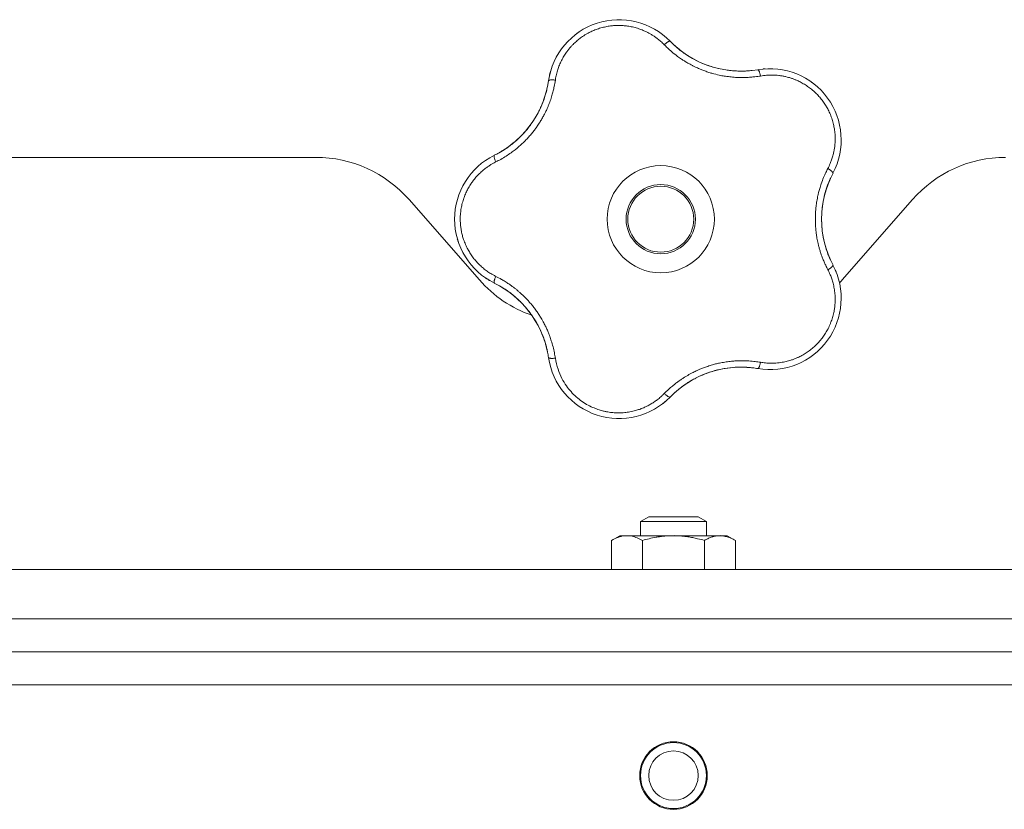
# Model space of a CAD drawing. Units: millimetres. Extents: x 0 to 21052, y -4 to 7425.
# Drawn here: x 2172 to 2291, y 2140 to 2235 of the extents above; entities that cross this region are included whole.
import ezdxf

# ---------------------------------------------------------------- set-up
doc = ezdxf.new("R2010")
doc.units = ezdxf.units.MM
doc.linetypes.add('K5LT_THIN', pattern=[0])
doc.layers.add('R', color=1, linetype='Continuous', true_color=0xff0000)
doc.layers.add('WELDING', color=7, linetype='Continuous', true_color=0xffffff)

msp = doc.modelspace()

# ---------------------------------------------------------------- linework, layer by layer
at = {"layer": 'R', "color": 7, "linetype": 'K5LT_THIN', "lineweight": 18}
for p, q in [((2099.61, 2218.78), (2207.8, 2218.78)), ((2219.09, 2213.66), (2227.63, 2203.91)), ((2271.59, 2203.91), (2280.13, 2213.66)), ((2247.15, 2174.61), (2248.15, 2175.18)), ((2248.15, 2175.18), (2254.15, 2175.18)), ((2255.15, 2174.61), (2254.15, 2175.18)), ((2247.15, 2172.88), (2247.15, 2174.61)), ((2247.15, 2174.61), (2255.15, 2174.61)), ((2255.15, 2172.88), (2255.15, 2174.61)), ((2243.64, 2172.3), (2244.65, 2172.88)), ((2244.65, 2172.88), (2245.52, 2172.88)), ((2245.52, 2172.88), (2257.65, 2172.88)), ((2258.65, 2172.3), (2257.65, 2172.88)), ((2243.64, 2168.78), (2243.64, 2172.3)), ((2247.39, 2168.78), (2247.39, 2172.3)), ((2254.9, 2168.78), (2254.9, 2172.3)), ((2258.65, 2168.78), (2258.65, 2172.3)), ((2041.61, 2168.78), (4237.61, 2168.78)), ((2041.61, 2162.78), (4237.61, 2162.78)), ((4237.61, 2158.78), (2041.61, 2158.78)), ((4235.61, 2158.78), (2043.61, 2158.78)), ((2124.43, 2158.78), (2198.78, 2158.78)), ((2198.78, 2158.78), (2202.69, 2158.78)), ((2202.69, 2158.78), (2214.43, 2158.78)), ((2214.43, 2158.78), (2247.15, 2158.78)), ((2255.15, 2158.78), (2408.68, 2158.78)), ((2043.61, 2154.78), (4235.61, 2154.78))]:
    msp.add_line(p, q, dxfattribs=at)
for centre, radius in [((2249.61, 2211.28), 6.5), ((2249.61, 2211.28), 4.2), ((2249.61, 2211.28), 4), ((2251.15, 2143.78), 4.1), ((2251.15, 2143.78), 4), ((2251.15, 2143.78), 3)]:
    msp.add_circle(centre, radius, dxfattribs=at)
for centre, radius, start, end in [((2244.55, 2226.84), 8.64, 44.2391, 171.7609), ((2259.34, 2241.24), 12, 224.2391, 227.3983), ((2259.34, 2241.24), 12, 227.3983, 279.7609), ((2262.84, 2220.9), 8.64, 332.2391, 99.7609), ((2224.12, 2229.8), 12, 299.3983, 351.7609), ((2224.12, 2229.8), 12, 296.2391, 299.3983), ((2207.8, 2203.78), 15, 41.1859, 90), ((2233.25, 2211.28), 8.64, 116.2391, 243.7609), ((2291.41, 2203.78), 15, 90, 138.8141), ((2281.11, 2211.28), 12, 152.2391, 207.7609), ((2262.84, 2201.67), 8.64, 260.2391, 27.7609), ((2238.91, 2213.78), 15, 221.1859, 250.7761), ((2260.3, 2213.78), 15, 317.0186, 318.8141), ((2224.12, 2192.77), 12, 11.3983, 63.7609), ((2224.12, 2192.77), 12, 8.2391, 11.3983), ((2244.55, 2195.73), 8.64, 188.2391, 315.7609), ((2259.34, 2181.33), 12, 83.3983, 135.7609), ((2259.34, 2181.33), 12, 80.2391, 83.3983)]:
    msp.add_arc(centre, radius, start, end, dxfattribs=at)
at = {"layer": 'WELDING', "color": 7, "linetype": 'K5LT_THIN', "lineweight": 18}
for points, knots in [([(2250.03, 2232.44), (2249.9, 2232.58), (2249.64, 2232.83), (2249.25, 2233.15), (2248.89, 2233.41), (2248.56, 2233.63), (2248.23, 2233.82), (2247.86, 2234.01), (2247.43, 2234.21), (2246.93, 2234.4), (2246.34, 2234.57), (2245.75, 2234.69), (2245.18, 2234.76), (2244.65, 2234.79), (2244.13, 2234.78), (2243.61, 2234.74), (2243.07, 2234.66), (2242.49, 2234.53), (2241.91, 2234.35), (2241.39, 2234.14), (2240.94, 2233.93), (2240.57, 2233.73), (2240.27, 2233.54), (2240.01, 2233.36), (2239.78, 2233.19), (2239.57, 2233.03), (2239.37, 2232.85), (2239.17, 2232.67), (2238.96, 2232.47), (2238.73, 2232.23), (2238.49, 2231.95), (2238.28, 2231.67), (2238.09, 2231.41), (2237.93, 2231.17), (2237.78, 2230.92), (2237.64, 2230.66), (2237.5, 2230.39), (2237.38, 2230.11), (2237.27, 2229.84), (2237.16, 2229.56), (2237.08, 2229.29), (2236.99, 2229), (2236.92, 2228.69), (2236.86, 2228.41), (2236.84, 2228.23), (2236.83, 2228.15)], [0, 0, 0, 0, 1.547907, 2.920879, 4.094019, 5.086768, 6.116008, 7.206638, 8.395699, 9.913838, 11.554042, 13.234437, 14.729386, 16.147269, 17.513478, 18.828893, 20.293465, 21.880846, 23.543198, 25.066026, 26.395915, 27.471611, 28.40629, 29.230313, 29.9831, 30.664651, 31.374731, 32.086551, 32.787742, 33.747533, 34.706686, 35.77289, 36.530663, 37.321274, 38.06804, 38.846227, 39.692119, 40.494637, 41.321953, 42.08247, 42.848853, 43.634128, 44.562197, 45.371012, 46, 46, 46, 46]), ([(2239.31, 2233.71), (2239.33, 2233.73), (2239.36, 2233.75), (2239.41, 2233.79), (2239.44, 2233.81), (2239.5, 2233.85), (2239.52, 2233.87), (2239.58, 2233.91), (2239.61, 2233.93), (2239.66, 2233.97), (2239.69, 2233.99), (2239.72, 2234.01)], [0, 0, 0, 0, 0.6, 0.6, 1.2, 1.2, 1.8, 1.8, 2.4, 2.4, 3, 3, 3, 3]), ([(2250.03, 2232.44), (2250.08, 2232.49), (2250.18, 2232.57), (2250.3, 2232.67), (2250.42, 2232.75), (2250.51, 2232.81), (2250.6, 2232.86), (2250.67, 2232.88), (2250.72, 2232.89), (2250.74, 2232.88), (2250.74, 2232.87)], [0, 0, 0, 0, 1.621438, 3.086299, 4.388011, 5.72784, 7.016469, 8.44594, 9.761539, 11, 11, 11, 11]), ([(2261.7, 2228.65), (2261.48, 2228.62), (2261.09, 2228.57), (2260.6, 2228.51), (2260.25, 2228.49), (2259.96, 2228.47), (2259.65, 2228.46), (2259.26, 2228.46), (2258.87, 2228.47), (2258.49, 2228.5), (2258.15, 2228.53), (2257.8, 2228.57), (2257.48, 2228.61), (2257.17, 2228.66), (2256.7, 2228.75), (2256.17, 2228.88), (2255.56, 2229.05), (2255.08, 2229.21), (2254.62, 2229.39), (2254.23, 2229.55), (2253.9, 2229.7), (2253.59, 2229.85), (2253.3, 2230), (2253.02, 2230.15), (2252.76, 2230.3), (2252.45, 2230.49), (2252.07, 2230.73), (2251.56, 2231.09), (2250.99, 2231.54), (2250.46, 2232.02), (2250.16, 2232.32), (2250.03, 2232.44)], [0, 0, 0, 0, 1.718167, 2.959506, 3.752744, 4.320463, 5.165508, 6.13812, 7.240659, 8.120264, 8.982141, 9.84107, 10.68392, 11.453849, 12.133712, 14.272714, 15.520951, 16.887763, 18.096277, 19.194412, 20.005062, 20.870988, 21.730148, 22.457498, 23.182243, 24.033053, 25.143393, 26.584198, 28.798673, 30.65723, 32, 32, 32, 32]), ([(2251.22, 2232.41), (2251.33, 2232.31), (2251.44, 2232.21), (2251.66, 2232.02), (2251.77, 2231.93), (2252.01, 2231.74), (2252.12, 2231.65), (2252.36, 2231.48), (2252.48, 2231.39), (2252.73, 2231.23), (2252.85, 2231.15), (2252.98, 2231.07)], [0, 0, 0, 0, 4, 4, 8, 8, 12, 12, 16, 16, 20, 20, 20, 20]), ([(2251.22, 2232.41), (2251.48, 2232.17), (2251.76, 2231.94), (2252.38, 2231.46), (2252.73, 2231.22), (2253.45, 2230.78), (2253.83, 2230.57), (2254.6, 2230.21), (2255, 2230.05), (2255.87, 2229.75), (2256.34, 2229.61), (2256.82, 2229.51)], [0, 0, 0, 0, 6.467769, 6.467769, 14.067769, 14.067769, 21.667769, 21.667769, 29.267769, 29.267769, 38, 38, 38, 38]), ([(2236.12, 2228.73), (2236.13, 2228.76), (2236.13, 2228.8), (2236.15, 2228.87), (2236.16, 2228.9), (2236.18, 2228.97), (2236.19, 2229.01), (2236.2, 2229.06), (2236.2, 2229.08), (2236.21, 2229.1), (2236.21, 2229.1), (2236.21, 2229.11), (2236.22, 2229.12), (2236.22, 2229.13), (2236.22, 2229.14), (2236.23, 2229.19), (2236.24, 2229.22), (2236.25, 2229.25)], [0, 0, 0, 0, 0.8, 0.8, 1.6, 1.6, 2.4, 2.4, 2.843767, 2.843767, 2.90728, 2.90728, 3.034304, 3.034304, 3.288353, 3.288353, 4, 4, 4, 4]), ([(2260.69, 2229.32), (2260.48, 2229.29), (2260.26, 2229.28), (2259.84, 2229.25), (2259.63, 2229.24), (2259.2, 2229.24), (2258.99, 2229.25), (2258.56, 2229.27), (2258.35, 2229.28), (2257.92, 2229.33), (2257.71, 2229.35), (2257.49, 2229.39)], [0, 0, 0, 0, 2.4, 2.4, 4.8, 4.8, 7.2, 7.2, 9.6, 9.6, 12, 12, 12, 12]), ([(2261.38, 2229.42), (2261.39, 2229.42), (2261.42, 2229.41), (2261.46, 2229.36), (2261.5, 2229.29), (2261.54, 2229.2), (2261.59, 2229.08), (2261.63, 2228.95), (2261.67, 2228.8), (2261.69, 2228.7), (2261.7, 2228.65)], [0, 0, 0, 0, 1.621427, 3.086268, 4.387968, 5.727789, 7.01642, 8.445896, 9.76151, 11, 11, 11, 11]), ([(2262.03, 2229.5), (2262.04, 2229.5), (2262.05, 2229.5), (2262.06, 2229.51), (2262.07, 2229.51), (2262.08, 2229.51), (2262.09, 2229.51), (2262.11, 2229.51), (2262.12, 2229.51), (2262.13, 2229.51), (2262.14, 2229.51), (2262.17, 2229.52), (2262.18, 2229.52), (2262.23, 2229.52), (2262.25, 2229.52), (2262.28, 2229.52)], [0, 0, 0, 0, 0.267288, 0.267288, 0.534576, 0.534576, 0.839786, 0.839786, 1.144995, 1.144995, 1.450204, 1.450204, 2.050204, 2.050204, 3, 3, 3, 3]), ([(2236.83, 2228.15), (2236.78, 2227.89), (2236.7, 2227.45), (2236.59, 2226.92), (2236.5, 2226.57), (2236.41, 2226.28), (2236.32, 2225.97), (2236.21, 2225.65), (2236.09, 2225.33), (2235.97, 2225.02), (2235.82, 2224.66), (2235.64, 2224.29), (2235.43, 2223.88), (2235.2, 2223.46), (2234.93, 2223.01), (2234.65, 2222.59), (2234.36, 2222.18), (2234.05, 2221.78), (2233.71, 2221.38), (2233.36, 2220.99), (2233, 2220.62), (2232.64, 2220.28), (2232.29, 2219.98), (2231.91, 2219.66), (2231.43, 2219.31), (2230.85, 2218.92), (2230.23, 2218.55), (2229.81, 2218.33), (2229.61, 2218.23)], [0, 0, 0, 0, 1.817349, 3.056387, 3.728657, 4.348504, 5.109782, 5.915676, 6.67712, 7.426842, 8.250117, 9.264083, 10.211416, 11.373776, 12.510973, 13.7579, 14.782653, 15.975674, 17.163136, 18.347873, 19.505889, 20.608274, 21.70244, 22.676394, 24.020369, 25.749851, 27.48879, 29, 29, 29, 29]), ([(2236.83, 2228.15), (2236.76, 2228.16), (2236.64, 2228.17), (2236.47, 2228.18), (2236.34, 2228.18), (2236.22, 2228.17), (2236.13, 2228.15), (2236.06, 2228.13), (2236.01, 2228.11), (2236, 2228.09), (2236, 2228.08)], [0, 0, 0, 0, 1.621432, 3.086279, 4.387981, 5.727803, 7.016433, 8.445905, 9.761515, 11, 11, 11, 11]), ([(2269.86, 2217.42), (2269.96, 2217.62), (2270.1, 2217.9), (2270.24, 2218.25), (2270.33, 2218.48), (2270.41, 2218.72), (2270.48, 2218.98), (2270.56, 2219.28), (2270.63, 2219.64), (2270.7, 2220.07), (2270.74, 2220.49), (2270.76, 2220.88), (2270.75, 2221.24), (2270.74, 2221.59), (2270.7, 2221.92), (2270.66, 2222.22), (2270.61, 2222.5), (2270.55, 2222.79), (2270.47, 2223.09), (2270.39, 2223.39), (2270.28, 2223.69), (2270.17, 2223.98), (2270.04, 2224.27), (2269.91, 2224.54), (2269.79, 2224.78), (2269.65, 2225.01), (2269.51, 2225.24), (2269.34, 2225.49), (2269.16, 2225.73), (2268.98, 2225.96), (2268.79, 2226.18), (2268.6, 2226.39), (2268.41, 2226.57), (2268.23, 2226.75), (2268.05, 2226.91), (2267.86, 2227.06), (2267.65, 2227.23), (2267.41, 2227.4), (2267.15, 2227.57), (2266.89, 2227.72), (2266.64, 2227.87), (2266.39, 2227.99), (2266.13, 2228.11), (2265.83, 2228.24), (2265.48, 2228.37), (2265.12, 2228.48), (2264.73, 2228.58), (2264.33, 2228.66), (2263.92, 2228.72), (2263.52, 2228.75), (2263.15, 2228.77), (2262.79, 2228.76), (2262.43, 2228.75), (2262.07, 2228.71), (2261.82, 2228.67), (2261.7, 2228.65)], [0, 0, 0, 0, 2.174748, 3.04898, 3.778111, 4.610494, 5.525598, 6.443785, 7.7062, 9.115637, 10.620278, 11.852207, 12.928367, 14.178047, 15.242572, 16.212608, 17.064465, 18.048667, 19.080265, 20.074363, 21.083203, 22.103384, 23.165776, 24.108575, 25.021514, 25.783242, 26.716525, 27.650961, 28.63816, 29.595772, 30.558764, 31.475525, 32.297601, 33.104376, 33.895851, 34.629272, 35.509873, 36.478076, 37.496724, 38.460433, 39.42878, 40.339519, 41.170324, 42.282874, 43.432627, 44.782978, 45.977962, 47.387292, 48.759493, 50.088853, 51.276423, 52.410283, 53.59299, 54.789562, 56, 56, 56, 56]), ([(2267.9, 2227.91), (2267.92, 2227.89), (2267.95, 2227.87), (2268, 2227.83), (2268.03, 2227.81), (2268.09, 2227.77), (2268.13, 2227.74), (2268.16, 2227.71)], [1.06603, 1.06603, 1.06603, 1.06603, 1.613964, 1.613964, 2.213964, 2.213964, 3, 3, 3, 3]), ([(2235.88, 2227.39), (2235.84, 2227.19), (2235.79, 2226.98), (2235.68, 2226.57), (2235.62, 2226.36), (2235.49, 2225.96), (2235.42, 2225.75), (2235.27, 2225.35), (2235.19, 2225.16), (2235.02, 2224.76), (2234.93, 2224.57), (2234.83, 2224.38)], [0, 0, 0, 0, 2.4, 2.4, 4.8, 4.8, 7.2, 7.2, 9.6, 9.6, 12, 12, 12, 12]), ([(2230.01, 2219.34), (2230.32, 2219.52), (2230.63, 2219.71), (2231.27, 2220.15), (2231.61, 2220.41), (2232.26, 2220.97), (2232.57, 2221.26), (2233.15, 2221.88), (2233.43, 2222.21), (2233.98, 2222.94), (2234.26, 2223.35), (2234.5, 2223.78)], [0, 0, 0, 0, 6.467769, 6.467769, 14.067769, 14.067769, 21.667769, 21.667769, 29.267769, 29.267769, 38, 38, 38, 38]), ([(2230.01, 2219.35), (2230.14, 2219.42), (2230.27, 2219.49), (2230.52, 2219.65), (2230.64, 2219.72), (2230.89, 2219.89), (2231.01, 2219.97), (2231.25, 2220.15), (2231.37, 2220.23), (2231.6, 2220.42), (2231.72, 2220.51), (2231.83, 2220.6)], [0, 0, 0, 0, 4, 4, 8, 8, 12, 12, 16, 16, 20, 20, 20, 20]), ([(2229.61, 2218.23), (2229.49, 2218.16), (2229.26, 2218.04), (2228.97, 2217.87), (2228.76, 2217.74), (2228.59, 2217.62), (2228.42, 2217.5), (2228.23, 2217.36), (2228.03, 2217.19), (2227.83, 2217.01), (2227.62, 2216.82), (2227.41, 2216.6), (2227.2, 2216.37), (2227, 2216.14), (2226.81, 2215.88), (2226.62, 2215.62), (2226.45, 2215.36), (2226.3, 2215.1), (2226.16, 2214.85), (2226.04, 2214.59), (2225.91, 2214.32), (2225.81, 2214.06), (2225.71, 2213.8), (2225.63, 2213.54), (2225.54, 2213.24), (2225.47, 2212.92), (2225.41, 2212.61), (2225.36, 2212.31), (2225.33, 2211.99), (2225.3, 2211.67), (2225.29, 2211.34), (2225.3, 2211.03), (2225.31, 2210.73), (2225.34, 2210.47), (2225.37, 2210.21), (2225.41, 2209.96), (2225.46, 2209.69), (2225.52, 2209.43), (2225.59, 2209.18), (2225.66, 2208.93), (2225.76, 2208.65), (2225.87, 2208.36), (2226, 2208.06), (2226.13, 2207.79), (2226.26, 2207.54), (2226.4, 2207.3), (2226.55, 2207.06), (2226.71, 2206.83), (2226.87, 2206.6), (2227.05, 2206.37), (2227.25, 2206.14), (2227.45, 2205.92), (2227.67, 2205.71), (2227.88, 2205.51), (2228.1, 2205.32), (2228.32, 2205.14), (2228.54, 2204.98), (2228.77, 2204.82), (2229.01, 2204.67), (2229.3, 2204.51), (2229.5, 2204.4), (2229.61, 2204.34)], [0, 0, 0, 0, 1.588639, 2.790017, 3.617953, 4.280461, 5.06279, 5.928768, 6.896656, 7.822876, 8.914545, 9.990874, 11.089442, 12.215225, 13.372546, 14.556227, 15.704728, 16.771053, 17.742934, 18.793793, 19.847068, 20.953932, 21.812761, 22.785209, 23.97148, 25.161508, 26.276773, 27.368617, 28.435051, 29.691439, 30.787896, 32.000272, 33.01457, 33.985809, 34.85019, 35.757628, 36.766418, 37.732537, 38.605019, 39.556879, 40.578799, 41.775122, 42.920669, 44.052569, 45.009762, 45.98823, 46.982366, 48.058977, 49.035494, 50.076125, 51.16909, 52.281514, 53.372808, 54.442974, 55.502486, 56.519577, 57.494248, 58.438954, 59.482733, 60.625584, 62, 62, 62, 62]), ([(2229.61, 2218.23), (2229.59, 2218.29), (2229.54, 2218.4), (2229.48, 2218.56), (2229.44, 2218.69), (2229.41, 2218.8), (2229.4, 2218.89), (2229.39, 2218.97), (2229.4, 2219.02), (2229.42, 2219.03), (2229.43, 2219.04)], [0, 0, 0, 0, 1.621438, 3.086299, 4.388011, 5.72784, 7.016469, 8.44594, 9.761539, 11, 11, 11, 11]), ([(2269.86, 2205.15), (2269.78, 2205.33), (2269.62, 2205.64), (2269.44, 2206.05), (2269.31, 2206.34), (2269.22, 2206.57), (2269.12, 2206.83), (2269.01, 2207.17), (2268.89, 2207.55), (2268.77, 2207.95), (2268.68, 2208.32), (2268.61, 2208.66), (2268.55, 2208.97), (2268.5, 2209.27), (2268.46, 2209.58), (2268.41, 2209.93), (2268.38, 2210.34), (2268.36, 2210.77), (2268.35, 2211.22), (2268.35, 2211.67), (2268.37, 2212.14), (2268.41, 2212.58), (2268.46, 2213.02), (2268.52, 2213.43), (2268.59, 2213.81), (2268.66, 2214.17), (2268.76, 2214.56), (2268.89, 2215.03), (2269.08, 2215.64), (2269.33, 2216.3), (2269.6, 2216.91), (2269.78, 2217.26), (2269.86, 2217.42)], [0, 0, 0, 0, 1.568754, 2.720468, 3.455143, 4.035071, 4.71873, 5.627142, 6.775192, 7.861294, 8.865708, 9.696051, 10.534933, 11.28107, 12.026502, 12.960996, 14.039707, 15.189044, 16.292287, 17.523288, 18.661527, 19.887641, 20.934128, 22.100995, 23.034804, 23.918107, 24.890527, 26.155969, 27.787244, 29.869403, 31.645946, 33, 33, 33, 33]), ([(2270.49, 2216.87), (2270.49, 2216.89), (2270.49, 2216.91), (2270.46, 2216.97), (2270.41, 2217.03), (2270.33, 2217.1), (2270.24, 2217.18), (2270.12, 2217.26), (2270, 2217.34), (2269.91, 2217.39), (2269.86, 2217.42)], [0, 0, 0, 0, 1.621432, 3.086277, 4.387982, 5.727798, 7.016418, 8.445869, 9.761486, 11, 11, 11, 11]), ([(2270.2, 2216.28), (2270.05, 2215.96), (2269.91, 2215.62), (2269.65, 2214.89), (2269.53, 2214.48), (2269.34, 2213.65), (2269.26, 2213.23), (2269.15, 2212.38), (2269.12, 2211.95), (2269.1, 2211.03), (2269.12, 2210.54), (2269.17, 2210.05)], [0, 0, 0, 0, 6.467769, 6.467769, 14.067769, 14.067769, 21.667769, 21.667769, 29.267769, 29.267769, 38, 38, 38, 38]), ([(2270.2, 2216.28), (2270.14, 2216.15), (2270.08, 2216.01), (2269.96, 2215.74), (2269.91, 2215.6), (2269.81, 2215.33), (2269.76, 2215.19), (2269.67, 2214.91), (2269.62, 2214.76), (2269.54, 2214.48), (2269.5, 2214.34), (2269.46, 2214.19)], [0, 0, 0, 0, 4, 4, 8, 8, 12, 12, 16, 16, 20, 20, 20, 20]), ([(2225.1, 2208.42), (2225.09, 2208.45), (2225.07, 2208.48), (2225.05, 2208.55), (2225.04, 2208.58), (2225.02, 2208.64), (2225.01, 2208.67), (2224.99, 2208.74), (2224.98, 2208.77), (2224.96, 2208.84), (2224.95, 2208.87), (2224.94, 2208.9)], [0, 0, 0, 0, 0.6, 0.6, 1.2, 1.2, 1.8, 1.8, 2.4, 2.4, 3, 3, 3, 3]), ([(2270.18, 2206.32), (2270.09, 2206.51), (2270.01, 2206.71), (2269.86, 2207.1), (2269.78, 2207.3), (2269.65, 2207.71), (2269.59, 2207.91), (2269.48, 2208.33), (2269.42, 2208.54), (2269.33, 2208.96), (2269.29, 2209.17), (2269.26, 2209.38)], [0, 0, 0, 0, 2.4, 2.4, 4.8, 4.8, 7.2, 7.2, 9.6, 9.6, 12, 12, 12, 12]), ([(2261.7, 2193.92), (2261.9, 2193.89), (2262.2, 2193.85), (2262.6, 2193.81), (2262.92, 2193.8), (2263.24, 2193.8), (2263.59, 2193.82), (2263.96, 2193.86), (2264.32, 2193.91), (2264.65, 2193.98), (2264.96, 2194.05), (2265.29, 2194.14), (2265.65, 2194.26), (2266.01, 2194.4), (2266.32, 2194.54), (2266.59, 2194.68), (2266.85, 2194.82), (2267.1, 2194.97), (2267.35, 2195.13), (2267.6, 2195.31), (2267.85, 2195.5), (2268.09, 2195.7), (2268.31, 2195.9), (2268.54, 2196.12), (2268.75, 2196.34), (2268.96, 2196.59), (2269.16, 2196.83), (2269.34, 2197.08), (2269.51, 2197.33), (2269.67, 2197.59), (2269.82, 2197.86), (2269.97, 2198.14), (2270.11, 2198.45), (2270.23, 2198.75), (2270.34, 2199.04), (2270.44, 2199.34), (2270.52, 2199.64), (2270.59, 2199.94), (2270.64, 2200.22), (2270.68, 2200.49), (2270.72, 2200.79), (2270.75, 2201.12), (2270.76, 2201.51), (2270.75, 2201.88), (2270.73, 2202.22), (2270.69, 2202.54), (2270.64, 2202.86), (2270.58, 2203.19), (2270.51, 2203.49), (2270.43, 2203.77), (2270.35, 2204.03), (2270.26, 2204.28), (2270.15, 2204.55), (2270.01, 2204.84), (2269.92, 2205.05), (2269.86, 2205.15)], [0, 0, 0, 0, 1.973984, 3.002978, 3.974719, 5.07224, 6.145189, 7.470397, 8.686772, 9.760974, 10.664798, 11.802207, 13.145326, 14.429491, 15.551218, 16.428266, 17.425557, 18.344501, 19.312154, 20.290379, 21.335816, 22.365554, 23.329596, 24.261979, 25.352516, 26.359735, 27.416764, 28.357821, 29.348271, 30.345022, 31.272446, 32.39695, 33.423987, 34.548064, 35.457204, 36.503669, 37.515537, 38.514198, 39.480343, 40.367032, 41.174265, 42.343338, 43.614905, 44.966529, 45.968922, 46.98141, 48.092282, 49.180455, 50.222325, 51.133538, 52.00264, 52.853237, 53.80648, 54.8554, 56, 56, 56, 56]), ([(2270.49, 2205.7), (2270.49, 2205.68), (2270.49, 2205.66), (2270.46, 2205.6), (2270.41, 2205.54), (2270.33, 2205.47), (2270.24, 2205.39), (2270.12, 2205.31), (2270, 2205.23), (2269.91, 2205.18), (2269.86, 2205.15)], [0, 0, 0, 0, 1.621427, 3.086268, 4.387968, 5.727789, 7.01642, 8.445896, 9.76151, 11, 11, 11, 11]), ([(2270.78, 2205.08), (2270.79, 2205.07), (2270.79, 2205.07), (2270.79, 2205.05), (2270.8, 2205.05), (2270.8, 2205.04), (2270.8, 2205.03), (2270.81, 2205.02), (2270.81, 2205.01), (2270.82, 2205), (2270.82, 2204.99), (2270.83, 2204.97), (2270.84, 2204.95), (2270.85, 2204.91), (2270.86, 2204.89), (2270.87, 2204.87)], [0.265791, 0.265791, 0.265791, 0.265791, 0.494398, 0.494398, 0.748775, 0.748775, 1.003151, 1.003151, 1.257528, 1.257528, 1.511905, 1.511905, 2.111905, 2.111905, 3, 3, 3, 3]), ([(2228.85, 2203.85), (2228.82, 2203.86), (2228.79, 2203.88), (2228.73, 2203.92), (2228.7, 2203.94), (2228.64, 2203.98), (2228.61, 2204), (2228.55, 2204.03), (2228.52, 2204.05), (2228.46, 2204.09), (2228.43, 2204.11), (2228.4, 2204.13)], [0, 0, 0, 0, 0.8, 0.8, 1.6, 1.6, 2.4, 2.4, 3.2, 3.2, 4, 4, 4, 4]), ([(2229.61, 2204.34), (2229.59, 2204.28), (2229.54, 2204.17), (2229.48, 2204.01), (2229.44, 2203.88), (2229.41, 2203.77), (2229.4, 2203.68), (2229.39, 2203.6), (2229.4, 2203.55), (2229.42, 2203.54), (2229.43, 2203.53)], [0, 0, 0, 0, 1.621432, 3.086279, 4.387981, 5.727803, 7.016433, 8.445905, 9.761515, 11, 11, 11, 11]), ([(2229.61, 2204.34), (2229.84, 2204.22), (2230.22, 2204.02), (2230.67, 2203.76), (2230.97, 2203.57), (2231.19, 2203.42), (2231.42, 2203.26), (2231.68, 2203.07), (2231.95, 2202.87), (2232.21, 2202.66), (2232.48, 2202.42), (2232.77, 2202.16), (2233.06, 2201.89), (2233.35, 2201.59), (2233.64, 2201.27), (2233.97, 2200.89), (2234.3, 2200.47), (2234.61, 2200.04), (2234.9, 2199.61), (2235.15, 2199.2), (2235.38, 2198.79), (2235.6, 2198.37), (2235.81, 2197.92), (2235.99, 2197.49), (2236.17, 2197.03), (2236.36, 2196.47), (2236.55, 2195.81), (2236.71, 2195.1), (2236.79, 2194.64), (2236.83, 2194.42)], [0, 0, 0, 0, 1.806077, 3.048242, 3.738576, 4.289577, 4.945781, 5.732086, 6.560273, 7.339946, 8.109559, 9.081413, 10.032724, 10.913863, 11.922242, 13.128842, 14.39851, 15.694166, 16.859167, 18.073259, 19.003483, 20.205465, 21.344269, 22.468443, 23.482152, 24.86412, 26.644959, 28.428316, 30, 30, 30, 30]), ([(2230.04, 2203.21), (2230.23, 2203.1), (2230.41, 2202.99), (2230.77, 2202.76), (2230.94, 2202.64), (2231.29, 2202.4), (2231.46, 2202.27), (2231.8, 2202), (2231.96, 2201.86), (2232.28, 2201.57), (2232.44, 2201.43), (2232.59, 2201.28)], [0, 0, 0, 0, 2.4, 2.4, 4.8, 4.8, 7.2, 7.2, 9.6, 9.6, 12, 12, 12, 12]), ([(2235.89, 2195.14), (2235.82, 2195.49), (2235.73, 2195.84), (2235.51, 2196.59), (2235.36, 2196.99), (2235.04, 2197.78), (2234.85, 2198.16), (2234.44, 2198.91), (2234.22, 2199.27), (2233.69, 2200.03), (2233.39, 2200.42), (2233.06, 2200.78)], [0, 0, 0, 0, 6.467769, 6.467769, 14.067769, 14.067769, 21.667769, 21.667769, 29.267769, 29.267769, 38, 38, 38, 38]), ([(2235.89, 2195.14), (2235.86, 2195.29), (2235.83, 2195.43), (2235.76, 2195.72), (2235.72, 2195.86), (2235.64, 2196.14), (2235.6, 2196.28), (2235.51, 2196.57), (2235.46, 2196.71), (2235.36, 2196.98), (2235.31, 2197.12), (2235.25, 2197.26)], [0, 0, 0, 0, 4, 4, 8, 8, 12, 12, 16, 16, 20, 20, 20, 20]), ([(2236.83, 2194.42), (2236.76, 2194.41), (2236.64, 2194.4), (2236.47, 2194.39), (2236.34, 2194.39), (2236.22, 2194.4), (2236.13, 2194.41), (2236.06, 2194.43), (2236.01, 2194.46), (2236, 2194.48), (2236, 2194.49)], [0, 0, 0, 0, 1.621438, 3.086299, 4.388011, 5.72784, 7.016469, 8.44594, 9.761539, 11, 11, 11, 11]), ([(2236.83, 2194.42), (2236.91, 2193.96), (2237.09, 2193.11), (2237.57, 2191.99), (2238.12, 2191.08), (2238.72, 2190.34), (2239.35, 2189.71), (2240.05, 2189.16), (2240.78, 2188.71), (2241.48, 2188.38), (2242.1, 2188.15), (2242.61, 2188.01), (2243.02, 2187.92), (2243.36, 2187.86), (2243.66, 2187.83), (2243.94, 2187.8), (2244.24, 2187.79), (2244.55, 2187.78), (2244.89, 2187.79), (2245.22, 2187.82), (2245.54, 2187.85), (2245.87, 2187.91), (2246.21, 2187.97), (2246.52, 2188.05), (2246.78, 2188.13), (2247.02, 2188.21), (2247.27, 2188.3), (2247.58, 2188.42), (2247.95, 2188.6), (2248.36, 2188.82), (2248.78, 2189.08), (2249.2, 2189.38), (2249.57, 2189.68), (2249.84, 2189.93), (2249.98, 2190.07), (2250.03, 2190.12)], [0, 0, 0, 0, 2.918938, 5.486355, 7.702252, 9.554889, 11.44149, 13.297401, 15.096376, 16.728585, 18.107727, 19.19704, 20.01599, 20.715528, 21.341565, 21.928027, 22.474914, 23.184078, 23.877432, 24.608043, 25.202894, 25.931966, 26.674748, 27.366842, 27.924608, 28.415488, 28.941478, 29.604681, 30.47888, 31.501673, 32.570109, 33.610407, 34.742894, 35.539425, 36, 36, 36, 36]), ([(2250.03, 2190.12), (2250.2, 2190.28), (2250.48, 2190.56), (2250.85, 2190.89), (2251.11, 2191.11), (2251.33, 2191.29), (2251.57, 2191.48), (2251.87, 2191.7), (2252.18, 2191.91), (2252.5, 2192.11), (2252.8, 2192.29), (2253.1, 2192.47), (2253.39, 2192.62), (2253.66, 2192.76), (2253.95, 2192.89), (2254.28, 2193.04), (2254.69, 2193.21), (2255.18, 2193.39), (2255.71, 2193.56), (2256.23, 2193.71), (2256.67, 2193.81), (2257.04, 2193.88), (2257.37, 2193.94), (2257.71, 2193.99), (2258.04, 2194.03), (2258.4, 2194.07), (2258.86, 2194.1), (2259.5, 2194.11), (2260.25, 2194.09), (2261.02, 2194.02), (2261.49, 2193.95), (2261.7, 2193.92)], [0, 0, 0, 0, 1.727408, 2.974632, 3.768312, 4.332237, 5.132577, 6.060468, 7.124349, 8.007083, 8.876264, 9.745003, 10.597172, 11.347399, 12.000472, 12.937852, 14.052214, 15.351766, 16.862036, 18.235343, 19.406118, 20.207407, 21.061229, 21.907495, 22.709797, 23.557719, 24.669463, 26.152639, 28.388286, 30.39999, 32, 32, 32, 32]), ([(2260.72, 2193.25), (2260.37, 2193.29), (2260.01, 2193.31), (2259.23, 2193.33), (2258.8, 2193.32), (2257.95, 2193.25), (2257.53, 2193.2), (2256.69, 2193.04), (2256.27, 2192.94), (2255.39, 2192.67), (2254.93, 2192.5), (2254.48, 2192.3)], [0, 0, 0, 0, 6.467769, 6.467769, 14.067769, 14.067769, 21.667769, 21.667769, 29.267769, 29.267769, 38, 38, 38, 38]), ([(2260.72, 2193.25), (2260.57, 2193.26), (2260.43, 2193.28), (2260.13, 2193.3), (2259.99, 2193.31), (2259.69, 2193.32), (2259.54, 2193.33), (2259.25, 2193.33), (2259.1, 2193.32), (2258.8, 2193.32), (2258.66, 2193.31), (2258.51, 2193.3)], [0, 0, 0, 0, 4, 4, 8, 8, 12, 12, 16, 16, 20, 20, 20, 20]), ([(2261.38, 2193.15), (2261.39, 2193.15), (2261.42, 2193.16), (2261.46, 2193.21), (2261.5, 2193.28), (2261.54, 2193.37), (2261.59, 2193.48), (2261.63, 2193.62), (2261.67, 2193.77), (2261.69, 2193.87), (2261.7, 2193.92)], [0, 0, 0, 0, 1.621432, 3.086277, 4.387982, 5.727798, 7.016418, 8.445869, 9.761486, 11, 11, 11, 11]), ([(2251.24, 2190.18), (2251.4, 2190.33), (2251.56, 2190.46), (2251.89, 2190.73), (2252.06, 2190.87), (2252.4, 2191.12), (2252.58, 2191.24), (2252.94, 2191.48), (2253.12, 2191.59), (2253.49, 2191.8), (2253.68, 2191.91), (2253.87, 2192)], [0, 0, 0, 0, 2.4, 2.4, 4.8, 4.8, 7.2, 7.2, 9.6, 9.6, 12, 12, 12, 12]), ([(2250.74, 2189.7), (2250.73, 2189.69), (2250.71, 2189.68), (2250.65, 2189.69), (2250.57, 2189.73), (2250.48, 2189.77), (2250.38, 2189.84), (2250.27, 2189.93), (2250.15, 2190.02), (2250.07, 2190.09), (2250.03, 2190.12)], [0, 0, 0, 0, 1.621427, 3.086268, 4.387968, 5.727789, 7.01642, 8.445896, 9.76151, 11, 11, 11, 11]), ([(2250.27, 2189.24), (2250.24, 2189.22), (2250.21, 2189.2), (2250.16, 2189.15), (2250.13, 2189.13), (2250.08, 2189.08), (2250.05, 2189.06), (2250.01, 2189.02), (2249.99, 2189.01), (2249.97, 2189), (2249.97, 2188.99), (2249.96, 2188.99), (2249.96, 2188.99), (2249.95, 2188.97), (2249.94, 2188.97), (2249.9, 2188.94), (2249.88, 2188.92), (2249.85, 2188.9)], [0, 0, 0, 0, 0.8, 0.8, 1.6, 1.6, 2.4, 2.4, 2.843763, 2.843763, 2.90727, 2.90727, 3.034285, 3.034285, 3.288315, 3.288315, 4, 4, 4, 4]), ([(2244.76, 2187.09), (2244.73, 2187.09), (2244.69, 2187.09), (2244.62, 2187.09), (2244.59, 2187.08), (2244.52, 2187.08), (2244.49, 2187.09), (2244.42, 2187.09), (2244.39, 2187.09), (2244.32, 2187.09), (2244.29, 2187.09), (2244.25, 2187.09)], [0, 0, 0, 0, 0.6, 0.6, 1.2, 1.2, 1.8, 1.8, 2.4, 2.4, 3, 3, 3, 3]), ([(2245.52, 2172.88), (2245.41, 2172.88), (2245.2, 2172.87), (2244.86, 2172.82), (2244.34, 2172.67), (2243.92, 2172.47), (2243.64, 2172.3)], [0, 0, 0, 0, 1.168741, 2.328002, 3.738791, 7, 7, 7, 7]), ([(2247.39, 2172.3), (2247.18, 2172.43), (2246.87, 2172.58), (2246.44, 2172.74), (2246.13, 2172.82), (2245.82, 2172.87), (2245.62, 2172.88), (2245.52, 2172.88)], [0, 0, 0, 0, 2.763221, 4.094984, 5.429703, 6.74369, 8, 8, 8, 8]), ([(2254.9, 2172.3), (2254.63, 2172.38), (2254.26, 2172.48), (2253.68, 2172.61), (2253.2, 2172.71), (2252.75, 2172.77), (2252.31, 2172.83), (2251.83, 2172.87), (2251.28, 2172.89), (2250.78, 2172.88), (2250.34, 2172.86), (2249.9, 2172.82), (2249.47, 2172.76), (2248.9, 2172.67), (2248.21, 2172.53), (2247.66, 2172.38), (2247.39, 2172.3)], [0, 0, 0, 0, 1.892102, 2.552229, 3.96314, 5.166609, 5.598508, 6.938159, 8.358169, 9.327231, 10.303893, 11.279435, 12.256443, 13.225666, 15.118573, 17, 17, 17, 17]), ([(2258.65, 2172.3), (2258.47, 2172.41), (2258.18, 2172.56), (2257.8, 2172.71), (2257.58, 2172.77), (2257.35, 2172.83), (2257.12, 2172.87), (2256.84, 2172.89), (2256.59, 2172.88), (2256.37, 2172.86), (2256.15, 2172.82), (2255.94, 2172.76), (2255.65, 2172.67), (2255.3, 2172.53), (2255.03, 2172.38), (2254.9, 2172.3)], [0, 0, 0, 0, 2.402098, 3.730014, 4.86269, 5.269184, 6.530032, 7.866512, 8.778571, 9.697781, 10.615939, 11.535476, 12.447686, 14.229245, 16, 16, 16, 16])]:
    msp.add_open_spline(points, degree=3, knots=knots, dxfattribs=at)

doc.saveas('drawing.dxf')
